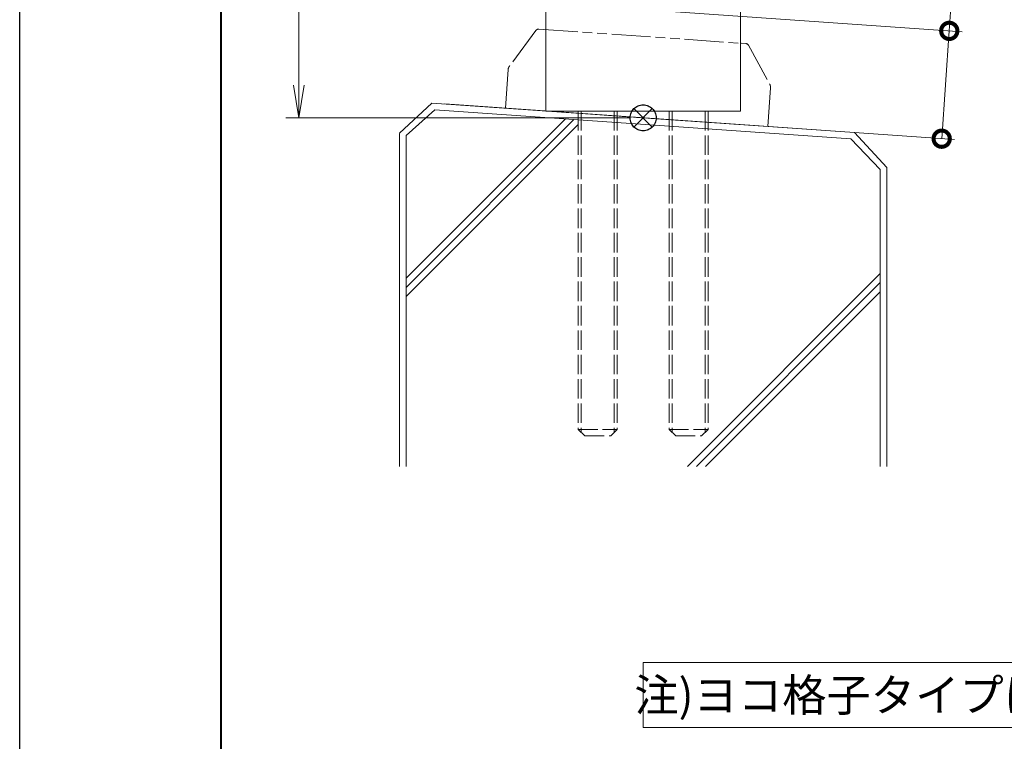
# Model space of a CAD drawing. Units: millimetres. Extents: x 0 to 1680, y 0 to 1188.
# Drawn here: x 0 to 303, y 201 to 423 of the extents above; entities that cross this region are included whole.
import ezdxf
from ezdxf.enums import TextEntityAlignment as Align

# ---------------------------------------------------------------- set-up
doc = ezdxf.new("R2010")
doc.units = ezdxf.units.MM
for name, pattern in [('AM_ISO02W050', [7.5, 6, -1.5]), ('AM_ISO09W050', [22.5, 12, -1.5, 3, -1.5, 3, -1.5]), ('Amconstr', [9999, 9999, 0])]:
    doc.linetypes.add(name, pattern=pattern)
for name, color, linetype, lineweight in [('AM_0', 7, 'Continuous', 18), ('AM_1', 14, 'Continuous', 40), ('AM_11', 3, 'AM_ISO09W050', 9), ('AM_2', 40, 'Continuous', 9), ('AM_3', 6, 'AM_ISO02W050', 9), ('AM_5', 3, 'Continuous', 9), ('AM_CL', 1, 'Amconstr', 25)]:
    doc.layers.add(name, color=color, linetype=linetype, lineweight=lineweight)
doc.layers.add('AM_VIEWS', color=1, linetype='Continuous', lineweight=25, plot=False)
doc.styles.add('ゴシック', font='msgothic.ttc')
doc.dimstyles.new('VF$0', dxfattribs={"dimtxt": 10, "dimasz": 10, "dimexe": 4, "dimexo": 4, "dimgap": 2.5, "dimtad": 3, "dimdsep": 46, "dimtxsty": 'ゴシック', "dimblk": 'DOTSMALL', "dimcen": 0, "dimclrd": 256, "dimclre": 256, "dimclrt": 2, "dimadec": 0, "dimazin": 2, "dimtp": 0.1, "dimtm": 0.1, "dimtfac": 0.71, "dimtmove": 0, "dimatfit": 3, "dimldrblk": 'OPEN30', "dimfxl": 1, "dimtfill": 1, "dimtfillclr": 256, "dimlwd": -1, "dimlwe": -1, "dimarcsym": 0})

# ---------------------------------------------------------------- blocks, each defined once
blk = doc.blocks.new('_Open')
at = {"color": 0, "linetype": 'ByBlock', "lineweight": -2}
for p, q in [((-1, 0.167), (0, 0)), ((-1, -0.167), (0, 0)), ((0, 0), (-1, 0))]:
    blk.add_line(p, q, dxfattribs=at)
blk = doc.blocks.new('*D21')
at = {"layer": 'AM_5'}
for p, q in [((182.95, 998), (81.95, 998)), ((85.95, 988), (85.95, 402.47)), ((187.95, 392.47), (81.95, 392.47))]:
    blk.add_line(p, q, dxfattribs=at)
at = {"layer": 'Defpoints', "color": 0}
for p in [(186.95, 998), (85.95, 392.47), (191.95, 392.47)]:
    blk.add_point(p, dxfattribs=at)
at = {"layer": 'AM_5', "linetype": 'ByBlock', "xscale": 10, "yscale": 10, "zscale": 10}
for p, rotation in [((85.95, 998), 90), ((85.95, 392.47), 270)]:
    blk.add_blockref('_Open', p, dxfattribs=dict(at, rotation=rotation))
at = {"layer": 'AM_5', "color": 2, "insert": (78.45, 695.23), "char_height": 10, "attachment_point": 5, "rotation": 90, "style": 'ゴシック', "bg_fill": 3, "box_fill_scale": 1.1, "bg_fill_color": 256, "bg_fill_true_color": 13158600, "bg_fill_transparency": 0}
blk.add_mtext('H', dxfattribs=at)
blk = doc.blocks.new('_Open30')
at = {"color": 0, "linetype": 'ByBlock', "lineweight": -2}
for p, q in [((-1, 0.268), (0, 0)), ((0, 0), (-1, -0.268)), ((0, 0), (-1, 0))]:
    blk.add_line(p, q, dxfattribs=at)
blk = doc.blocks.new('I-1101A')
at = {"layer": 'AM_11'}
for p, q in [((-32.79, 24.54), (-40.18, 12.99)), ((-31.95, 25), (30.5, 25)), ((30.5, 25), (31.95, 25)), ((32.8, 24.54), (40.18, 12.99)), ((-40.5, 11.91), (-40.5, 0)), ((40.5, 11.91), (40.5, 0)), ((-40.5, 0), (40.5, 0))]:
    blk.add_line(p, q, dxfattribs=at)
for centre, radius, start, end in [((-31.95, 24), 1, 90, 147.3808), ((31.95, 24), 1, 32.6192, 90), ((-38.5, 11.91), 2, 147.3808, 180), ((38.5, 11.91), 2, 0, 32.6192)]:
    blk.add_arc(centre, radius, start, end, dxfattribs=at)
blk = doc.blocks.new('_DotSmall')
at = {"color": 0, "linetype": 'ByBlock', "const_width": 0.5}
blk.add_lwpolyline([(-0.0625, 0, 1), (0.0625, 0, 1)], format="xyb", close=True, dxfattribs=at)
blk = doc.blocks.new('*D29')
at = {"layer": 'AM_5'}
for p, q in [((286.21, 419.23), (290.48, 480.36)), ((165.19, 427.69), (290.2, 418.95)), ((286.21, 419.23), (283.88, 386.04)), ((130.92, 396.74), (287.87, 385.76))]:
    blk.add_line(p, q, dxfattribs=at)
at = {"layer": 'Defpoints', "color": 0}
for p in [(161.2, 427.97), (126.93, 397.01), (283.88, 386.04)]:
    blk.add_point(p, dxfattribs=at)
at = {"layer": 'AM_5', "linetype": 'ByBlock', "xscale": 10, "yscale": 10, "zscale": 10}
for p, rotation in [((286.21, 419.23), 86.00000000001651), ((283.88, 386.04), 266.0000000000165)]:
    blk.add_blockref('_DotSmall', p, dxfattribs=dict(at, rotation=rotation))
at = {"layer": 'AM_5', "color": 2, "insert": (280.76, 459.73), "char_height": 10, "attachment_point": 5, "rotation": 86, "style": 'ゴシック', "bg_fill": 3, "box_fill_scale": 1.1, "bg_fill_color": 256, "bg_fill_true_color": 13158600, "bg_fill_transparency": 0}
blk.add_mtext('90未満', dxfattribs=at)
blk = doc.blocks.new('基準点')
at = {"layer": 'AM_CL'}
for p, q in [((2.83, 2.83), (-2.83, -2.83)), ((-2.83, 2.83), (2.83, -2.83))]:
    blk.add_line(p, q, dxfattribs=at)
blk.add_circle((0, 0), 4, dxfattribs=at)
blk = doc.blocks.new('G$CD107CE30')
at = {"layer": 'AM_CL'}
blk.add_blockref('基準点', (25, -1.75), dxfattribs=at)
blk = doc.blocks.new('kutai-1')
at = {"layer": 'AM_2'}
for p, q in [((126.93, 397.01), (116.95, 387.71)), ((127.78, 394.93), (118.95, 386.98)), ((126.93, 397.01), (256.98, 387.92)), ((127.78, 394.93), (255.9, 386.01)), ((118.95, 343.09), (168, 392.14)), ((118.95, 340.26), (170.64, 391.95)), ((118.95, 337.43), (171.97, 390.45)), ((116.95, 387.66), (116.95, 285.15)), ((118.95, 386.98), (118.95, 285.15)), ((255.9, 386.01), (264.95, 376.57)), ((256.98, 387.92), (266.95, 377.22)), ((264.95, 376.57), (264.95, 285.15)), ((266.95, 377.22), (266.95, 285.15)), ((205.57, 285.15), (264.95, 344.57)), ((208.34, 285.15), (264.95, 341.74)), ((211.19, 285.16), (264.95, 338.91))]:
    blk.add_line(p, q, dxfattribs=at)
blk = doc.blocks.new('G$C796E8053')
at = {"layer": 'AM_3'}
for p, q in [((0, 0), (0, -98)), ((12, 0), (12, -98)), ((28, 0), (28, -98)), ((40, 0), (40, -98)), ((0.95, 0), (0.95, -98.95)), ((11.05, 0), (11.05, -98.95)), ((28.95, 0), (28.95, -98.95)), ((39.05, 0), (39.05, -98.95)), ((0, -98), (12, -98)), ((0, -98), (2, -100)), ((2, -100), (10, -100)), ((12, -98), (10, -100)), ((28, -98), (40, -98)), ((28, -98), (30, -100)), ((30, -100), (38, -100)), ((40, -98), (38, -100))]:
    blk.add_line(p, q, dxfattribs=at)
blk = doc.blocks.new('DuoL(100)')
at = {"layer": 'AM_CL'}
blk.add_blockref('G$C796E8053', (171.97, 394.56), dxfattribs=at)

msp = doc.modelspace()

# ---------------------------------------------------------------- linework, layer by layer
at = {"layer": 'AM_0'}
for p, q in [((161.954, 695.5), (161.954, 394.563)), ((221.954, 695.5), (221.954, 394.563))]:
    msp.add_line(p, q, dxfattribs=at)
msp.add_lwpolyline([(192, 224.808), (662, 224.808), (662, 204.808), (192, 204.808)], close=True, dxfattribs=at)

# ---------------------------------------------------------------- texts
at = {"layer": 'AM_0', "style": 'ゴシック'}
msp.add_text('注)ヨコ格子タイプはDuoB・S，リジットアンカー150A・125仕様となります。', height=10, dxfattribs=at).set_placement((430.909, 214.808), align=Align.MIDDLE_CENTER)

# ---------------------------------------------------------------- next in the draw order: dimensions: what is measured, and where the dimension line sits
at = {"layer": 'AM_5'}
dim = msp.add_linear_dim(base=(85.954, 392.467), p1=(186.948, 998), p2=(191.954, 392.467), angle=90, text='H', dimstyle='VF$0', override={"dimblk": 'Open'}, dxfattribs=at)
dim.commit()
dim.dimension.update_dxf_attribs({"geometry": '*D21', "text_midpoint": (78.454, 695.234)})

# ---------------------------------------------------------------- next in the draw order: linework, layer by layer
at = {"layer": 'AM_0'}
msp.add_line((221.954, 394.563), (161.979, 394.563), dxfattribs=at)

# ---------------------------------------------------------------- next in the draw order: block references
at = {"layer": 'AM_0', "rotation": 356}
msp.add_blockref('I-1101A', (189.959, 392.607), dxfattribs=at)

# ---------------------------------------------------------------- next in the draw order: dimensions: what is measured, and where the dimension line sits
at = {"layer": 'AM_5'}
dim = msp.add_linear_dim(base=(283.885, 386.039), p1=(161.204, 427.967), p2=(126.93, 397.014), angle=86, text='90未満', dimstyle='VF$0', dxfattribs=at)
dim.commit()
dim.dimension.update_dxf_attribs({"geometry": '*D29', "text_midpoint": (288.997, 459.152), "dimtype": 160})

# ---------------------------------------------------------------- next in the draw order: linework, layer by layer
at = {"layer": 'AM_1'}
msp.add_lwpolyline([(62, 40), (62, 1148), (1618, 1148), (1618, 40)], close=True, dxfattribs=at)
at = {"layer": 'AM_VIEWS'}
msp.add_lwpolyline([(0, 0), (0, 1188), (1680, 1188), (1680, 0)], close=True, dxfattribs=at)

# ---------------------------------------------------------------- next in the draw order: block references
at = {"layer": 'AM_CL'}
for name, p in [('kutai-1', (0, 0)), ('DuoL(100)', (0, 0)), ('G$CD107CE30', (166.954, 394.218))]:
    msp.add_blockref(name, p, dxfattribs=at)

doc.saveas('drawing.dxf')
